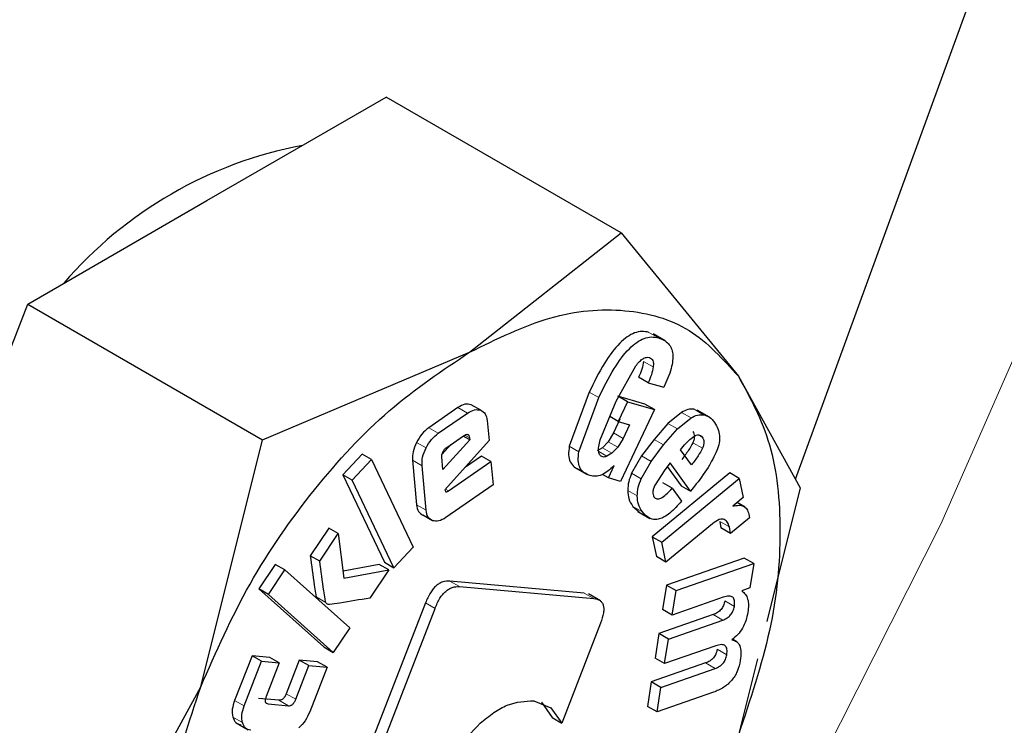
# Model space of a CAD drawing. Units: millimetres. Extents: x 0 to 210, y 0 to 297.
# Drawn here: x 165 to 166, y 82 to 83 of the extents above; entities that cross this region are included whole.
import ezdxf

# ---------------------------------------------------------------- set-up
doc = ezdxf.new("R2010")
doc.units = ezdxf.units.MM

msp = doc.modelspace()

# ---------------------------------------------------------------- linework, layer by layer
at = {"color": 7, "linetype": 'Continuous', "lineweight": 25}
for p, q in [((165.59755, 82.20222), (165.75218, 82.62565)), ((165.16187, 82.40833), (165.29455, 82.48492)), ((165.46847, 82.38452), (165.29455, 82.48492)), ((165.02919, 82.33173), (165.16187, 82.40833)), ((165.35632, 82.29607), (165.46847, 82.38452)), ((165.46847, 82.38452), (165.55534, 82.27827)), ((164.96285, 82.16075), (165.02919, 82.33173)), ((165.02919, 82.33173), (165.20311, 82.23133)), ((165.50119, 82.30447), (165.49224, 82.30963)), ((165.20311, 82.23133), (165.35632, 82.29607)), ((165.46483, 82.25996), (165.47933, 82.28597)), ((165.48855, 82.27348), (165.48148, 82.27757)), ((165.48855, 82.27348), (165.50017, 82.27014)), ((165.55534, 82.27827), (165.60115, 82.19574)), ((165.44491, 82.26658), (165.43015, 82.22655)), ((165.43722, 82.22247), (165.45198, 82.2625)), ((165.45309, 82.23117), (165.46483, 82.25996)), ((165.4861, 82.25774), (165.46617, 82.26347)), ((165.47324, 82.25939), (165.46638, 82.24485)), ((165.47324, 82.25939), (165.46663, 82.2632)), ((165.47324, 82.25939), (165.49317, 82.25366)), ((165.34765, 82.25509), (165.32611, 82.24021)), ((165.36454, 82.25317), (165.35747, 82.25725)), ((165.49317, 82.25366), (165.4681, 82.20054)), ((165.49317, 82.25366), (165.4861, 82.25774)), ((165.51318, 82.25159), (165.50318, 82.24338)), ((165.53385, 82.24813), (165.5249, 82.2533)), ((165.33318, 82.23613), (165.35472, 82.25101)), ((165.36944, 82.24551), (165.37077, 82.23064)), ((165.46638, 82.24485), (165.46014, 82.24846)), ((165.46762, 82.24655), (165.46283, 82.23641)), ((165.46638, 82.24485), (165.47469, 82.24247)), ((165.51025, 82.2393), (165.52025, 82.24751)), ((165.47469, 82.24247), (165.4699, 82.23233)), ((165.50318, 82.24338), (165.49288, 82.2316)), ((165.49995, 82.22752), (165.51025, 82.2393)), ((165.1573, 82.04849), (165.20311, 82.23133)), ((165.35638, 82.23116), (165.33655, 82.20939)), ((165.37077, 82.23064), (165.33811, 82.19423)), ((165.33937, 82.22563), (165.35189, 82.23428)), ((165.35638, 82.23116), (165.35148, 82.23399)), ((165.35624, 82.23267), (165.35638, 82.23116)), ((165.45897, 82.22989), (165.45464, 82.22543)), ((165.46283, 82.23641), (165.45897, 82.22989)), ((165.4699, 82.23233), (165.46604, 82.22581)), ((165.49288, 82.2316), (165.48366, 82.21932)), ((165.34254, 82.22782), (165.33591, 82.22053)), ((165.45464, 82.22543), (165.45081, 82.22314)), ((165.46604, 82.22581), (165.46171, 82.22135)), ((165.49073, 82.21523), (165.49995, 82.22752)), ((165.51253, 82.22385), (165.5145, 82.22632)), ((165.52054, 82.21268), (165.51253, 82.22385)), ((165.2767, 82.22074), (165.26244, 82.20541)), ((165.26951, 82.20133), (165.28377, 82.21666)), ((165.28377, 82.21666), (165.2767, 82.22074)), ((165.28377, 82.21666), (165.31455, 82.15194)), ((165.31403, 82.2162), (165.31699, 82.18323)), ((165.33655, 82.20939), (165.33572, 82.21862)), ((165.3408, 82.19351), (165.37216, 82.21518)), ((165.36509, 82.21926), (165.35319, 82.21104)), ((165.37216, 82.21518), (165.36509, 82.21926)), ((165.37216, 82.21518), (165.37371, 82.19784)), ((165.46171, 82.22135), (165.45788, 82.21905)), ((165.48366, 82.21932), (165.47629, 82.20653)), ((165.48336, 82.20245), (165.49073, 82.21523)), ((165.32406, 82.17915), (165.32111, 82.21212)), ((165.43426, 82.21083), (165.44329, 82.20562)), ((165.4592, 82.20309), (165.46331, 82.2122)), ((165.50078, 82.20911), (165.49362, 82.19788)), ((165.50486, 82.21424), (165.50078, 82.20911)), ((165.50268, 82.2115), (165.51285, 82.19733)), ((165.51993, 82.19325), (165.50486, 82.21424)), ((165.26244, 82.20541), (165.29323, 82.1407)), ((165.26951, 82.20133), (165.26244, 82.20541)), ((165.3003, 82.13661), (165.26951, 82.20133)), ((165.4592, 82.20309), (165.45466, 82.20572)), ((165.4681, 82.20054), (165.4592, 82.20309)), ((165.54889, 82.20677), (165.49155, 82.15959)), ((165.49862, 82.15551), (165.55597, 82.20269)), ((165.55597, 82.20269), (165.54889, 82.20677)), ((165.55597, 82.20269), (165.55886, 82.18862)), ((165.33811, 82.19423), (165.33844, 82.19317)), ((165.37371, 82.19784), (165.33877, 82.1737)), ((165.50633, 82.19543), (165.49926, 82.19951)), ((165.50633, 82.19543), (165.51316, 82.18591)), ((165.51285, 82.19733), (165.51993, 82.19325)), ((165.52282, 82.19687), (165.51993, 82.19325)), ((165.60115, 82.19574), (165.57636, 82.0968)), ((165.55886, 82.18862), (165.55121, 82.18206)), ((165.47723, 82.182), (165.48198, 82.17792)), ((165.56043, 82.18141), (165.55446, 82.18485)), ((165.3289, 82.17142), (165.32182, 82.1755)), ((165.48086, 82.17819), (165.48981, 82.17303)), ((165.56343, 82.17353), (165.54938, 82.16197)), ((165.56306, 82.17637), (165.56343, 82.17353)), ((165.25208, 82.16592), (165.23835, 82.14551)), ((165.25915, 82.16184), (165.25208, 82.16592)), ((165.53604, 82.16914), (165.50164, 82.14085)), ((165.54157, 82.17084), (165.54231, 82.16605)), ((165.54938, 82.16197), (165.54231, 82.16605)), ((165.54938, 82.16197), (165.54864, 82.16676)), ((165.24542, 82.14143), (165.25915, 82.16184)), ((165.25915, 82.16184), (165.26334, 82.12889)), ((165.49155, 82.15959), (165.49457, 82.14493)), ((165.49155, 82.15959), (165.49862, 82.15551)), ((165.31455, 82.15194), (165.3003, 82.13661)), ((165.50164, 82.14085), (165.49862, 82.15551)), ((165.24542, 82.14143), (165.23835, 82.14551)), ((165.50164, 82.14085), (165.49457, 82.14493)), ((165.55956, 82.14378), (165.50206, 82.12379)), ((165.56663, 82.1397), (165.55956, 82.14378)), ((165.21248, 82.13905), (165.20028, 82.12093)), ((165.20735, 82.11684), (165.21955, 82.13497)), ((165.21955, 82.13497), (165.21248, 82.13905)), ((165.21955, 82.13497), (165.26764, 82.09213)), ((165.28942, 82.13908), (165.26267, 82.13415)), ((165.26334, 82.12889), (165.29649, 82.135)), ((165.29649, 82.135), (165.28243, 82.1141)), ((165.29649, 82.135), (165.28942, 82.13908)), ((165.29323, 82.1407), (165.3003, 82.13661)), ((165.50913, 82.11971), (165.56663, 82.1397)), ((165.56663, 82.1397), (165.56382, 82.12174)), ((165.20028, 82.12093), (165.24836, 82.07809)), ((165.20735, 82.11684), (165.20028, 82.12093)), ((165.44117, 82.11786), (165.34181, 82.12674)), ((165.34888, 82.12266), (165.44824, 82.11377)), ((165.50206, 82.12379), (165.49922, 82.10571)), ((165.50206, 82.12379), (165.50913, 82.11971)), ((165.56382, 82.12174), (165.55788, 82.11943)), ((165.25543, 82.074), (165.20735, 82.11684)), ((165.45332, 82.11204), (165.44427, 82.11726)), ((165.5063, 82.10162), (165.50913, 82.11971)), ((165.54413, 82.11477), (165.5063, 82.10162)), ((165.32367, 82.11065), (165.26614, 81.96236)), ((165.27321, 81.95828), (165.33074, 82.10657)), ((165.5063, 82.10162), (165.49922, 82.10571)), ((165.53662, 82.10192), (165.49644, 82.08795)), ((165.26764, 82.09213), (165.25543, 82.074)), ((165.45322, 82.09562), (165.42454, 82.0217)), ((165.50351, 82.08387), (165.54369, 82.09784)), ((165.49644, 82.08795), (165.4936, 82.0698)), ((165.50351, 82.08387), (165.49644, 82.08795)), ((165.50067, 82.06572), (165.50351, 82.08387)), ((165.55417, 82.08183), (165.5509, 82.08371)), ((165.24836, 82.07809), (165.25543, 82.074)), ((165.5385, 82.07887), (165.50067, 82.06572)), ((165.19524, 82.07151), (165.18238, 82.03849)), ((165.20837, 82.07029), (165.19524, 82.07151)), ((165.20231, 82.06743), (165.19524, 82.07151)), ((165.21544, 82.06621), (165.20837, 82.07029)), ((165.50067, 82.06572), (165.4936, 82.0698)), ((165.56942, 82.0691), (165.55534, 82.0129)), ((165.18945, 82.03441), (165.20231, 82.06743)), ((165.20231, 82.06743), (165.21544, 82.06621)), ((165.21544, 82.06621), (165.20575, 82.04133)), ((165.23023, 82.06827), (165.22054, 82.04339)), ((165.22761, 82.0393), (165.2373, 82.06419)), ((165.24373, 82.06702), (165.23023, 82.06827)), ((165.2373, 82.06419), (165.23023, 82.06827)), ((165.2373, 82.06419), (165.2508, 82.06294)), ((165.2508, 82.06294), (165.23794, 82.02992)), ((165.2508, 82.06294), (165.24373, 82.06702)), ((165.53102, 82.06614), (165.49084, 82.05218)), ((165.49791, 82.0481), (165.53809, 82.06206)), ((165.07042, 81.88936), (165.1573, 82.04849)), ((165.49084, 82.05218), (165.488, 82.03403)), ((165.49791, 82.0481), (165.49084, 82.05218)), ((165.49507, 82.02994), (165.49791, 82.0481)), ((165.21521, 82.03857), (165.20006, 82.03997)), ((165.53686, 82.04447), (165.49507, 82.02994)), ((165.20713, 82.03589), (165.22228, 82.03449)), ((165.40385, 82.03824), (165.41653, 82.033)), ((165.40946, 82.03708), (165.41747, 82.02578)), ((165.41653, 82.033), (165.42454, 82.0217)), ((165.49507, 82.02994), (165.488, 82.03403)), ((165.41747, 82.02578), (165.42454, 82.0217)), ((165.18344, 82.02183), (165.19239, 82.01667))]:
    msp.add_line(p, q, dxfattribs=at)
at = {"color": 8, "linetype": 'Continuous', "lineweight": 18}
for p, q in [((165.49615, 82.30672), (165.48908, 82.3108)), ((165.49225, 82.28524), (165.48518, 82.28932)), ((165.45198, 82.2625), (165.44491, 82.26658)), ((165.35472, 82.25101), (165.34765, 82.25509)), ((165.52025, 82.24751), (165.51318, 82.25159)), ((165.52958, 82.24982), (165.52251, 82.25391)), ((165.33318, 82.23613), (165.32611, 82.24021)), ((165.51025, 82.2393), (165.50318, 82.24338)), ((165.32409, 82.22523), (165.31702, 82.22931)), ((165.35624, 82.23267), (165.35271, 82.23471)), ((165.46604, 82.22581), (165.45897, 82.22989)), ((165.4699, 82.23233), (165.46283, 82.23641)), ((165.49995, 82.22752), (165.49288, 82.2316)), ((165.52859, 82.23331), (165.52573, 82.23496)), ((165.43722, 82.22247), (165.43015, 82.22655)), ((165.45788, 82.21905), (165.45191, 82.2225)), ((165.46171, 82.22135), (165.45464, 82.22543)), ((165.52869, 82.22503), (165.52162, 82.22911)), ((165.32111, 82.21212), (165.31403, 82.2162)), ((165.49073, 82.21523), (165.48366, 82.21932)), ((165.48336, 82.20245), (165.47629, 82.20653)), ((165.3408, 82.19351), (165.3386, 82.19478)), ((165.48042, 82.18975), (165.47335, 82.19383)), ((165.32406, 82.17915), (165.31699, 82.18323)), ((165.4843, 82.17791), (165.47723, 82.182)), ((165.54864, 82.16676), (165.54157, 82.17084)), ((165.34888, 82.12266), (165.34181, 82.12674)), ((165.24982, 82.11101), (165.24275, 82.11509)), ((165.44824, 82.11377), (165.44117, 82.11786)), ((165.33074, 82.10657), (165.32367, 82.11065)), ((165.55234, 82.10805), (165.54527, 82.11213)), ((165.54369, 82.09784), (165.53662, 82.10192)), ((165.54673, 82.07221), (165.53966, 82.07629)), ((165.53809, 82.06206), (165.53102, 82.06614)), ((165.22761, 82.0393), (165.22054, 82.04339)), ((165.18945, 82.03441), (165.18238, 82.03849)), ((165.20713, 82.03589), (165.20529, 82.03695)), ((165.22228, 82.03449), (165.21521, 82.03857)), ((165.18813, 82.02207), (165.18106, 82.02615))]:
    msp.add_line(p, q, dxfattribs=at)
at = {"color": 8, "linetype": 'Continuous', "lineweight": 18, "flags": 128}
msp.add_lwpolyline([(164.25952, 80.68183), (164.39443, 80.73845), (164.53047, 80.81019), (164.66647, 80.89642), (164.80127, 80.99642), (164.93372, 81.10934), (165.0627, 81.2342), (165.1871, 81.36995), (165.30585, 81.51543), (165.41796, 81.66939), (165.52246, 81.83052), (165.61845, 81.99745), (165.70513, 82.16875), (165.78175, 82.34296), (165.84766, 82.5186), (165.90229, 82.69416), (165.94518, 82.86815), (165.97596, 83.03908), (165.97672, 83.04432)], dxfattribs=at)
at = {"color": 7, "linetype": 'Continuous', "lineweight": 25}
msp.add_arc((165.28995, 82.14562), 0.30888, 100.7152, 139.27943, dxfattribs=at)
at = {"color": 8, "linetype": 'Continuous', "lineweight": 18}
for points, knots in [([(166.68009, 84.27197), (166.68459, 84.26577), (166.72207, 84.21423), (166.78319, 84.08232), (166.85529, 83.8736), (166.89931, 83.62373), (166.91388, 83.35848), (166.8994, 83.07635), (166.85491, 82.77571), (166.78453, 82.4836), (166.6964, 82.20915), (166.59749, 81.95661), (166.48115, 81.70528), (166.34795, 81.45797), (166.20038, 81.21898), (166.04089, 80.99255), (165.87165, 80.78067), (165.67803, 80.56701), (165.46025, 80.36054), (165.22214, 80.16974), (165.0633, 80.07158), (164.98509, 80.02324)], [0, 0, 0, 0, 0.00669, 0.055678, 0.118346, 0.179301, 0.23842, 0.297543, 0.358498, 0.421162, 0.470155, 0.519144, 0.569179, 0.61921, 0.669246, 0.719276, 0.768269, 0.817258, 0.879926, 0.94088, 1, 1, 1, 1]), ([(166.55986, 84.01451), (166.57607, 83.98446), (166.62452, 83.89464), (166.67958, 83.72033), (166.72063, 83.49515), (166.73355, 83.25435), (166.7205, 82.99868), (166.68015, 82.72612), (166.61635, 82.46132), (166.53645, 82.2125), (166.4468, 81.98358), (166.34133, 81.75573), (166.22059, 81.53154), (166.0868, 81.31488), (165.94222, 81.10962), (165.78879, 80.91753), (165.61328, 80.72385), (165.41585, 80.53668), (165.2, 80.36371), (165.05599, 80.27471), (164.98509, 80.23089)], [0, 0, 0, 0, 0.032283, 0.096499, 0.158964, 0.219552, 0.280136, 0.342601, 0.406822, 0.457024, 0.507231, 0.558501, 0.609776, 0.661046, 0.712322, 0.762523, 0.812731, 0.876947, 0.939413, 1, 1, 1, 1])]:
    msp.add_open_spline(points, degree=3, knots=knots, dxfattribs=at)
at = {"color": 7, "linetype": 'Continuous', "lineweight": 25}
for points in [[(165.35632, 82.29605), (165.37639, 82.30588), (165.41652, 82.32555), (165.47237, 82.32981), (165.52129, 82.31618), (165.54398, 82.2909), (165.55533, 82.27825)], [(165.15732, 82.04849), (165.16866, 82.07423), (165.19136, 82.12571), (165.24027, 82.19582), (165.29612, 82.25604), (165.33626, 82.28271), (165.35632, 82.29605)], [(165.55533, 82.27825), (165.56405, 82.26235), (165.58149, 82.23053), (165.58843, 82.16469), (165.58149, 82.09083), (165.56405, 82.03888), (165.55533, 82.0129)], [(165.15732, 81.78313), (165.1486, 81.79904), (165.13116, 81.83086), (165.12422, 81.8967), (165.13116, 81.97056), (165.1486, 82.02251), (165.15732, 82.04849)]]:
    msp.add_open_spline(points, degree=3, dxfattribs=at)
for points, knots in [([(165.48908, 82.3108), (165.48737, 82.31115), (165.4841, 82.31181), (165.47855, 82.31065), (165.47293, 82.30766), (165.465, 82.30082), (165.45479, 82.2868), (165.44849, 82.27391), (165.44491, 82.26658)], [0, 0, 0, 0, 0.115667, 0.220866, 0.322486, 0.428118, 0.675013, 1, 1, 1, 1]), ([(165.45198, 82.2625), (165.45556, 82.26983), (165.46186, 82.28272), (165.47207, 82.29673), (165.48, 82.30358), (165.48562, 82.30656), (165.49117, 82.30773), (165.49444, 82.30706), (165.49615, 82.30672)], [0, 0, 0, 0, 0.324987, 0.571882, 0.677514, 0.779134, 0.884333, 1, 1, 1, 1]), ([(165.49615, 82.30672), (165.49886, 82.30563), (165.50272, 82.30408), (165.50578, 82.29922), (165.50686, 82.29493), (165.5068, 82.2898), (165.50519, 82.28143), (165.50224, 82.2748), (165.50017, 82.27014)], [0, 0, 0, 0, 0.269837, 0.385224, 0.494601, 0.60478, 0.722435, 1, 1, 1, 1]), ([(165.47933, 82.28597), (165.48024, 82.2871), (165.48193, 82.28918), (165.48468, 82.29143), (165.48732, 82.29255), (165.48875, 82.2923), (165.48948, 82.29217)], [0, 0, 0, 0, 0.288166, 0.534369, 0.762004, 1, 1, 1, 1]), ([(165.48518, 82.28932), (165.4848, 82.28738), (165.48404, 82.28349), (165.48233, 82.27954), (165.48148, 82.27757)], [0, 0, 0, 0, 0.499616, 1, 1, 1, 1]), ([(165.48948, 82.29217), (165.49003, 82.29193), (165.49108, 82.29147), (165.4921, 82.28995), (165.49254, 82.28784), (165.49235, 82.28613), (165.49225, 82.28524)], [0, 0, 0, 0, 0.260849, 0.500233, 0.739493, 1, 1, 1, 1]), ([(165.49225, 82.28524), (165.49187, 82.28329), (165.49111, 82.27941), (165.4894, 82.27546), (165.48855, 82.27348)], [0, 0, 0, 0, 0.499616, 1, 1, 1, 1]), ([(165.35747, 82.25725), (165.35598, 82.25757), (165.35302, 82.25821), (165.34943, 82.25613), (165.34765, 82.25509)], [0, 0, 0, 0, 0.502558, 1, 1, 1, 1]), ([(165.35472, 82.25101), (165.35651, 82.25204), (165.36009, 82.25413), (165.36305, 82.25349), (165.36454, 82.25317)], [0, 0, 0, 0, 0.497442, 1, 1, 1, 1]), ([(165.36454, 82.25317), (165.36583, 82.25244), (165.3684, 82.25101), (165.36909, 82.24734), (165.36944, 82.24551)], [0, 0, 0, 0, 0.504059, 1, 1, 1, 1]), ([(165.52251, 82.25391), (165.52101, 82.25397), (165.51809, 82.25409), (165.51479, 82.25241), (165.51318, 82.25159)], [0, 0, 0, 0, 0.512596, 1, 1, 1, 1]), ([(165.52025, 82.24751), (165.52186, 82.24833), (165.52516, 82.25001), (165.52808, 82.24989), (165.52958, 82.24982)], [0, 0, 0, 0, 0.487404, 1, 1, 1, 1]), ([(165.52958, 82.24982), (165.53107, 82.24937), (165.53435, 82.24837), (165.53651, 82.24554), (165.53769, 82.244)], [0, 0, 0, 0, 0.455263, 1, 1, 1, 1]), ([(165.53769, 82.244), (165.53861, 82.24251), (165.54031, 82.23975), (165.54151, 82.23461), (165.54138, 82.22904), (165.54007, 82.22519), (165.53942, 82.22329)], [0, 0, 0, 0, 0.298224, 0.552759, 0.779397, 1, 1, 1, 1]), ([(165.32611, 82.24021), (165.32434, 82.23879), (165.3208, 82.23596), (165.31828, 82.23153), (165.31702, 82.22931)], [0, 0, 0, 0, 0.500466, 1, 1, 1, 1]), ([(165.52152, 82.23739), (165.52186, 82.23686), (165.52251, 82.23586), (165.52285, 82.23382), (165.52259, 82.23151), (165.52195, 82.22992), (165.52162, 82.22911)], [0, 0, 0, 0, 0.27955, 0.524038, 0.755623, 1, 1, 1, 1]), ([(165.31702, 82.22931), (165.31601, 82.227), (165.31401, 82.2224), (165.31403, 82.21826), (165.31403, 82.2162)], [0, 0, 0, 0, 0.502138, 1, 1, 1, 1]), ([(165.32409, 82.22523), (165.32535, 82.22745), (165.32787, 82.23188), (165.33141, 82.23471), (165.33318, 82.23613)], [0, 0, 0, 0, 0.499534, 1, 1, 1, 1]), ([(165.35189, 82.23428), (165.35249, 82.23465), (165.35333, 82.23518), (165.35436, 82.23537), (165.35498, 82.23528), (165.35548, 82.23496), (165.35602, 82.23418), (165.35615, 82.23329), (165.35624, 82.23267)], [0, 0, 0, 0, 0.273177, 0.389879, 0.5, 0.610121, 0.726823, 1, 1, 1, 1]), ([(165.45487, 82.21861), (165.45414, 82.21896), (165.45269, 82.21963), (165.45171, 82.22248), (165.45185, 82.22645), (165.45265, 82.2295), (165.45309, 82.23117)], [0, 0, 0, 0, 0.22766, 0.448523, 0.697524, 1, 1, 1, 1]), ([(165.5145, 82.22632), (165.51574, 82.22781), (165.51817, 82.23074), (165.52091, 82.23276), (165.52225, 82.23376)], [0, 0, 0, 0, 0.5087511, 1, 1, 1, 1]), ([(165.52225, 82.23376), (165.52289, 82.23413), (165.52413, 82.23486), (165.5259, 82.23509), (165.52744, 82.23459), (165.52819, 82.23375), (165.52859, 82.23331)], [0, 0, 0, 0, 0.246794, 0.4814043, 0.7259075, 1, 1, 1, 1]), ([(165.52859, 82.23331), (165.52893, 82.23277), (165.52958, 82.23178), (165.52993, 82.22974), (165.52966, 82.22742), (165.52902, 82.22584), (165.52869, 82.22503)], [0, 0, 0, 0, 0.27955, 0.524038, 0.755623, 1, 1, 1, 1]), ([(165.32111, 82.21212), (165.3211, 82.21418), (165.32108, 82.21832), (165.32309, 82.22292), (165.32409, 82.22523)], [0, 0, 0, 0, 0.497862, 1, 1, 1, 1]), ([(165.33572, 82.21862), (165.33571, 82.21891), (165.33569, 82.21948), (165.33589, 82.22076), (165.33633, 82.22174), (165.33663, 82.2224)], [0, 0, 0, 0, 0.252818, 0.496876, 1, 1, 1, 1]), ([(165.33663, 82.2224), (165.33702, 82.22306), (165.33779, 82.22437), (165.33885, 82.22521), (165.33937, 82.22563)], [0, 0, 0, 0, 0.499999, 1, 1, 1, 1]), ([(165.43015, 82.22655), (165.42986, 82.22433), (165.42929, 82.21996), (165.43065, 82.21462), (165.43372, 82.21078), (165.43674, 82.20957), (165.43836, 82.20893)], [0, 0, 0, 0, 0.240536, 0.471218, 0.717318, 1, 1, 1, 1]), ([(165.44543, 82.20485), (165.44381, 82.20549), (165.44079, 82.20669), (165.43773, 82.21054), (165.43636, 82.21588), (165.43693, 82.22024), (165.43722, 82.22247)], [0, 0, 0, 0, 0.282682, 0.528782, 0.759464, 1, 1, 1, 1]), ([(165.52162, 82.22911), (165.5206, 82.22721), (165.51824, 82.22281), (165.5152, 82.21896), (165.51347, 82.21676)], [0, 0, 0, 0, 0.4313125, 1, 1, 1, 1]), ([(165.52869, 82.22503), (165.52767, 82.22313), (165.52531, 82.21873), (165.52227, 82.21487), (165.52054, 82.21268)], [0, 0, 0, 0, 0.431313, 1, 1, 1, 1]), ([(165.53942, 82.22329), (165.53737, 82.21907), (165.53278, 82.2096), (165.52637, 82.20142), (165.52282, 82.19687)], [0, 0, 0, 0, 0.445238, 1, 1, 1, 1]), ([(165.45788, 82.21905), (165.45731, 82.21884), (165.45623, 82.21844), (165.4553, 82.21856), (165.45487, 82.21861)], [0, 0, 0, 0, 0.534385, 1, 1, 1, 1]), ([(165.46331, 82.2122), (165.46177, 82.21071), (165.45879, 82.20783), (165.45406, 82.20514), (165.44947, 82.20401), (165.44681, 82.20456), (165.44543, 82.20485)], [0, 0, 0, 0, 0.255306, 0.494564, 0.736694, 1, 1, 1, 1]), ([(165.47629, 82.20653), (165.47547, 82.20441), (165.47377, 82.20002), (165.47349, 82.19594), (165.47335, 82.19383)], [0, 0, 0, 0, 0.484255, 1, 1, 1, 1]), ([(165.48042, 82.18975), (165.48057, 82.19185), (165.48084, 82.19594), (165.48254, 82.20033), (165.48336, 82.20245)], [0, 0, 0, 0, 0.515745, 1, 1, 1, 1]), ([(165.33844, 82.19317), (165.33848, 82.19309), (165.33854, 82.19294), (165.33872, 82.19279), (165.33894, 82.19272), (165.33933, 82.19273), (165.33996, 82.19297), (165.3405, 82.19332), (165.3408, 82.19351)], [0, 0, 0, 0, 0.100996, 0.199306, 0.300685, 0.410406, 0.669889, 1, 1, 1, 1]), ([(165.47335, 82.19383), (165.47353, 82.19169), (165.47394, 82.18693), (165.47606, 82.18375), (165.47723, 82.182)], [0, 0, 0, 0, 0.449147, 1, 1, 1, 1]), ([(165.49362, 82.19788), (165.49321, 82.19697), (165.49245, 82.19527), (165.49191, 82.19278), (165.492, 82.19064), (165.49253, 82.18966), (165.49281, 82.18915)], [0, 0, 0, 0, 0.275901, 0.518804, 0.751602, 1, 1, 1, 1]), ([(165.49281, 82.18915), (165.49311, 82.18878), (165.49369, 82.18807), (165.49491, 82.18756), (165.49633, 82.18758), (165.49863, 82.18838), (165.50214, 82.19092), (165.50482, 82.1938), (165.50633, 82.19543)], [0, 0, 0, 0, 0.110211, 0.212938, 0.314648, 0.421991, 0.674079, 1, 1, 1, 1]), ([(165.4843, 82.17791), (165.48313, 82.17967), (165.48102, 82.18285), (165.48061, 82.18761), (165.48042, 82.18975)], [0, 0, 0, 0, 0.550853, 1, 1, 1, 1]), ([(165.51316, 82.18591), (165.51033, 82.18269), (165.50628, 82.17809), (165.50055, 82.17414), (165.49671, 82.17249), (165.49313, 82.17208), (165.48848, 82.17315), (165.48602, 82.17595), (165.4843, 82.17791)], [0, 0, 0, 0, 0.27516, 0.393014, 0.504026, 0.614446, 0.730618, 1, 1, 1, 1]), ([(165.31699, 82.18323), (165.31733, 82.18138), (165.318, 82.17768), (165.32055, 82.17623), (165.32182, 82.1755)], [0, 0, 0, 0, 0.501968, 1, 1, 1, 1]), ([(165.3289, 82.17142), (165.32762, 82.17214), (165.32507, 82.1736), (165.3244, 82.17729), (165.32406, 82.17915)], [0, 0, 0, 0, 0.498032, 1, 1, 1, 1]), ([(165.55121, 82.18206), (165.55271, 82.18244), (165.55556, 82.18315), (165.55917, 82.18245), (165.56183, 82.18023), (165.56265, 82.17768), (165.56306, 82.17637)], [0, 0, 0, 0, 0.2752008, 0.5197417, 0.753763, 1, 1, 1, 1]), ([(165.33877, 82.1737), (165.33697, 82.17264), (165.33337, 82.17052), (165.33038, 82.17112), (165.3289, 82.17142)], [0, 0, 0, 0, 0.501962, 1, 1, 1, 1]), ([(165.5449, 82.17223), (165.54435, 82.17241), (165.54324, 82.17277), (165.5402, 82.17212), (165.53776, 82.17037), (165.53604, 82.16914)], [0, 0, 0, 0, 0.220374, 0.450805, 1, 1, 1, 1]), ([(165.54864, 82.16676), (165.54827, 82.16799), (165.54755, 82.17045), (165.54578, 82.17164), (165.5449, 82.17223)], [0, 0, 0, 0, 0.499141, 1, 1, 1, 1]), ([(165.23835, 82.14551), (165.23932, 82.13821), (165.24056, 82.12891), (165.24203, 82.11912), (165.24249, 82.11625), (165.24268, 82.11539), (165.24275, 82.11509)], [0, 0, 0, 0, 0.713941, 0.910421, 0.968559, 1, 1, 1, 1]), ([(165.24982, 82.11101), (165.24975, 82.11131), (165.24956, 82.11216), (165.2491, 82.11504), (165.24763, 82.12483), (165.24639, 82.13413), (165.24542, 82.14143)], [0, 0, 0, 0, 0.031441, 0.089579, 0.286059, 1, 1, 1, 1]), ([(165.34181, 82.12674), (165.34006, 82.12674), (165.33755, 82.12674), (165.33396, 82.12508), (165.33153, 82.12332), (165.32927, 82.12096), (165.32631, 82.11682), (165.32476, 82.1132), (165.32367, 82.11065)], [0, 0, 0, 0, 0.270952, 0.387889, 0.498997, 0.609454, 0.726357, 1, 1, 1, 1]), ([(165.33074, 82.10657), (165.33183, 82.10911), (165.33339, 82.11274), (165.33634, 82.11688), (165.3386, 82.11924), (165.34103, 82.121), (165.34462, 82.12266), (165.34713, 82.12266), (165.34888, 82.12266)], [0, 0, 0, 0, 0.273643, 0.390546, 0.501003, 0.612111, 0.729048, 1, 1, 1, 1]), ([(165.24275, 82.11509), (165.24295, 82.11465), (165.24335, 82.11377), (165.24421, 82.11357), (165.24465, 82.11347)], [0, 0, 0, 0, 0.490893, 1, 1, 1, 1]), ([(165.28243, 82.1141), (165.27505, 82.11294), (165.26511, 82.11138), (165.25478, 82.10952), (165.25201, 82.1094), (165.25172, 82.10939)], [0, 0, 0, 0, 0.7199037, 0.9711553, 1, 1, 1, 1]), ([(165.44824, 82.11377), (165.44991, 82.11347), (165.4523, 82.11305), (165.45444, 82.11087), (165.45539, 82.10881), (165.45573, 82.1062), (165.45538, 82.10183), (165.45411, 82.09818), (165.45322, 82.09562)], [0, 0, 0, 0, 0.274542, 0.3916434, 0.5019067, 0.6118876, 0.7281897, 1, 1, 1, 1]), ([(165.55234, 82.10805), (165.5525, 82.10952), (165.55273, 82.11164), (165.55202, 82.11373), (165.55114, 82.11481), (165.54989, 82.11544), (165.54761, 82.11573), (165.54557, 82.11517), (165.54413, 82.11477)], [0, 0, 0, 0, 0.242019, 0.350059, 0.457576, 0.571339, 0.697111, 1, 1, 1, 1]), ([(165.55788, 82.11943), (165.55883, 82.11865), (165.56068, 82.11714), (165.56234, 82.1135), (165.563, 82.10896), (165.56257, 82.10544), (165.56234, 82.10363)], [0, 0, 0, 0, 0.2595367, 0.5024597, 0.744095, 1, 1, 1, 1]), ([(165.25172, 82.10939), (165.25128, 82.10949), (165.25043, 82.10969), (165.25002, 82.11057), (165.24982, 82.11101)], [0, 0, 0, 0, 0.5091069, 1, 1, 1, 1]), ([(165.54527, 82.11213), (165.54501, 82.11096), (165.54464, 82.10926), (165.5435, 82.10709), (165.54248, 82.10569), (165.54127, 82.10448), (165.53929, 82.10299), (165.53773, 82.10236), (165.53662, 82.10192)], [0, 0, 0, 0, 0.245394, 0.354503, 0.462444, 0.575909, 0.700707, 1, 1, 1, 1]), ([(165.54369, 82.09784), (165.5448, 82.09828), (165.54636, 82.09891), (165.54834, 82.1004), (165.54955, 82.10161), (165.55057, 82.10301), (165.55171, 82.10518), (165.55208, 82.10687), (165.55234, 82.10805)], [0, 0, 0, 0, 0.299293, 0.4240911, 0.5375565, 0.6454969, 0.7546061, 1, 1, 1, 1]), ([(165.56234, 82.10363), (165.56192, 82.10156), (165.56112, 82.09766), (165.55849, 82.09188), (165.55485, 82.08686), (165.55199, 82.08456), (165.5505, 82.08335)], [0, 0, 0, 0, 0.273918, 0.514157, 0.746724, 1, 1, 1, 1]), ([(165.53966, 82.07629), (165.5394, 82.07513), (165.53903, 82.07344), (165.53789, 82.07129), (165.53688, 82.0699), (165.53567, 82.0687), (165.53368, 82.06721), (165.53212, 82.06659), (165.53102, 82.06614)], [0, 0, 0, 0, 0.244228, 0.35302, 0.460874, 0.574481, 0.699616, 1, 1, 1, 1]), ([(165.54673, 82.07221), (165.54688, 82.07368), (165.54711, 82.07581), (165.54641, 82.0779), (165.54553, 82.07897), (165.54428, 82.07959), (165.54199, 82.07986), (165.53995, 82.07928), (165.5385, 82.07887)], [0, 0, 0, 0, 0.242652, 0.350674, 0.458026, 0.571571, 0.69716, 1, 1, 1, 1]), ([(165.5505, 82.08335), (165.55177, 82.08297), (165.5542, 82.08222), (165.55654, 82.07892), (165.55747, 82.07408), (165.557, 82.07014), (165.55674, 82.06805)], [0, 0, 0, 0, 0.253337, 0.487502, 0.728396, 1, 1, 1, 1]), ([(165.53809, 82.06206), (165.53919, 82.0625), (165.54076, 82.06313), (165.54274, 82.06461), (165.54395, 82.06582), (165.54496, 82.06721), (165.5461, 82.06936), (165.54647, 82.07104), (165.54673, 82.07221)], [0, 0, 0, 0, 0.300384, 0.425519, 0.539126, 0.64698, 0.755772, 1, 1, 1, 1]), ([(165.55674, 82.06805), (165.55616, 82.06534), (165.55532, 82.06143), (165.5527, 82.05641), (165.55036, 82.05319), (165.54758, 82.05038), (165.54301, 82.04694), (165.53941, 82.04549), (165.53686, 82.04447)], [0, 0, 0, 0, 0.24591, 0.355045, 0.462895, 0.576211, 0.700859, 1, 1, 1, 1]), ([(165.20575, 82.04133), (165.20548, 82.04056), (165.2051, 82.03947), (165.20498, 82.03816), (165.20507, 82.03738), (165.20533, 82.03676), (165.20595, 82.03611), (165.20664, 82.03598), (165.20713, 82.03589)], [0, 0, 0, 0, 0.275719, 0.393167, 0.503554, 0.613415, 0.729373, 1, 1, 1, 1]), ([(165.22054, 82.04339), (165.22022, 82.04263), (165.21975, 82.04154), (165.21888, 82.0403), (165.21822, 82.03959), (165.21751, 82.03906), (165.21646, 82.03857), (165.21572, 82.03857), (165.21521, 82.03857)], [0, 0, 0, 0, 0.277006, 0.394833, 0.505357, 0.615088, 0.730669, 1, 1, 1, 1]), ([(165.18238, 82.03849), (165.18164, 82.03622), (165.18015, 82.03166), (165.18076, 82.02798), (165.18106, 82.02615)], [0, 0, 0, 0, 0.4998847, 1, 1, 1, 1]), ([(165.18813, 82.02207), (165.18783, 82.0239), (165.18722, 82.02757), (165.18871, 82.03213), (165.18945, 82.03441)], [0, 0, 0, 0, 0.5001153, 1, 1, 1, 1]), ([(165.22228, 82.03449), (165.22279, 82.03449), (165.22353, 82.03448), (165.22458, 82.03498), (165.22529, 82.03551), (165.22596, 82.03622), (165.22683, 82.03746), (165.22729, 82.03854), (165.22761, 82.0393)], [0, 0, 0, 0, 0.269331, 0.384912, 0.494643, 0.605167, 0.722994, 1, 1, 1, 1]), ([(165.36423, 82.02153), (165.36754, 82.02431), (165.37409, 82.02981), (165.38797, 82.0374), (165.39744, 82.0379), (165.40385, 82.03824)], [0, 0, 0, 0, 0.248385, 0.491143, 1, 1, 1, 1]), ([(165.18106, 82.02615), (165.18167, 82.02459), (165.18289, 82.02148), (165.18577, 82.02078), (165.18721, 82.02044)], [0, 0, 0, 0, 0.500248, 1, 1, 1, 1]), ([(165.23794, 82.02992), (165.23692, 82.02766), (165.23489, 82.02316), (165.23158, 82.01984), (165.22993, 82.01818)], [0, 0, 0, 0, 0.501834, 1, 1, 1, 1]), ([(164.6619, 82.02373), (164.65702, 81.9897), (164.64711, 81.92066), (164.64997, 81.82581), (164.66596, 81.73971), (164.69558, 81.66673), (164.73818, 81.60752), (164.79189, 81.56484), (164.85612, 81.53913), (164.92791, 81.53157), (165.00655, 81.54223), (165.08832, 81.57073), (165.17264, 81.61633), (165.25463, 81.67863), (165.30971, 81.7267), (165.33439, 81.75577), (165.33477, 81.75621)], [0, 0, 0, 0, 0.075819, 0.153836, 0.229655, 0.307674, 0.383481, 0.461486, 0.537292, 0.615294, 0.691122, 0.769148, 0.844984, 0.923021, 0.99883, 1, 1, 1, 1]), ([(165.19428, 82.01635), (165.19284, 82.0167), (165.18996, 82.0174), (165.18874, 82.02051), (165.18813, 82.02207)], [0, 0, 0, 0, 0.499752, 1, 1, 1, 1]), ([(165.33336, 81.97571), (165.33732, 81.9845), (165.34519, 82.00194), (165.35791, 82.01503), (165.36423, 82.02153)], [0, 0, 0, 0, 0.503636, 1, 1, 1, 1])]:
    msp.add_open_spline(points, degree=3, knots=knots, dxfattribs=at)

doc.saveas('drawing.dxf')
